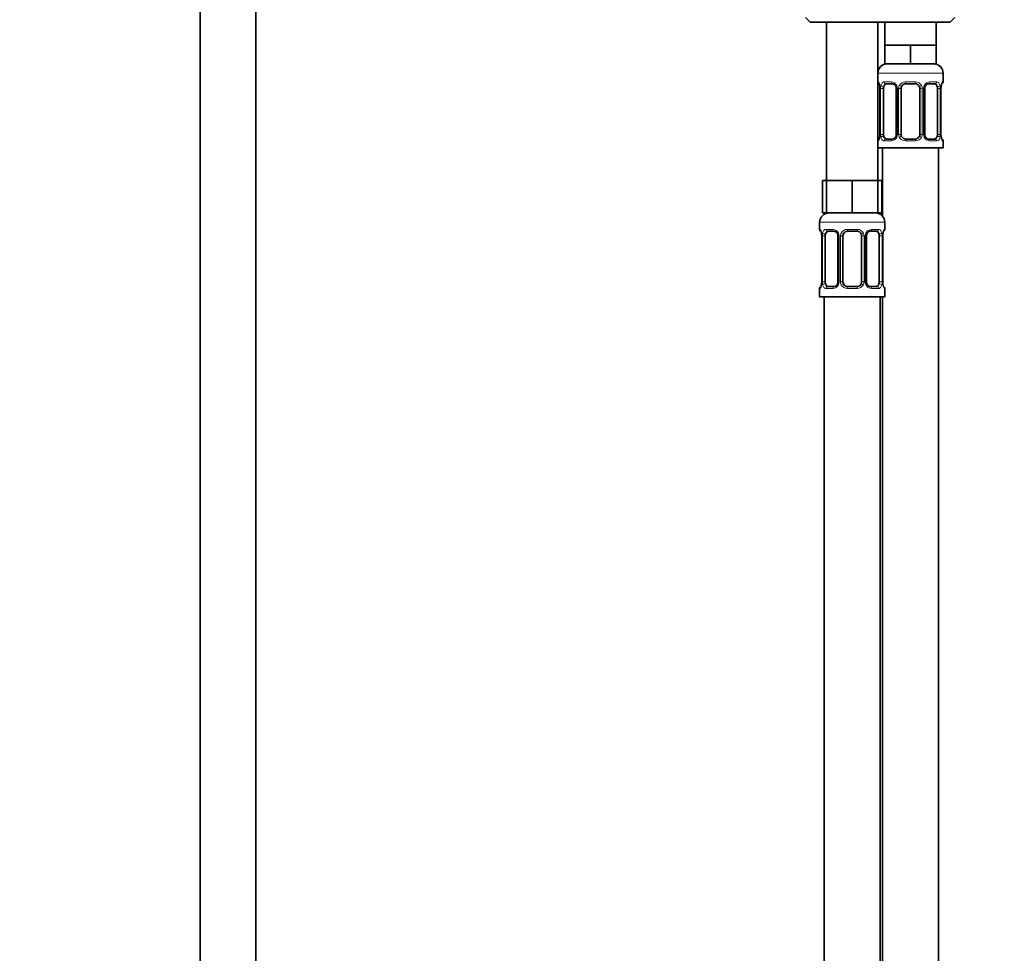
# Model space of a CAD drawing. Units: millimetres. Extents: x 0 to 1473, y 0 to 2764.
# Drawn here: x 627 to 839, y 1775 to 1976 of the extents above; entities that cross this region are included whole.
import ezdxf
from ezdxf import colors
from ezdxf.entities.mleader import LeaderData, LeaderLine
from ezdxf.math import Vec2, Vec3

# ---------------------------------------------------------------- set-up
doc = ezdxf.new("R2010")
doc.units = ezdxf.units.MM
doc.layers.add('DV1_Défaut', color=7, linetype='Continuous')
doc.layers.add('Défaut', color=7, linetype='Continuous')

# ---------------------------------------------------------------- blocks, each defined once
blk = doc.blocks.new('_DOT')
at = {"color": 0}
blk.add_line((0, 0), (-1, 0), dxfattribs=at)
at = {"color": 0, "const_width": 0.333}
blk.add_lwpolyline([(-0.1665, 0, 1), (0.1665, 0, 1)], format="xyb", close=True, dxfattribs=at)
blk = doc.blocks.new('SE')
at = {"layer": 'DV1_Défaut', "color": 7, "linetype": 'Continuous', "lineweight": 35}
for p, q in [((665.86, 2034.39), (665.86, 1328.59)), ((677.86, 1328.59), (677.86, 2034.39)), ((795.86, 1976.09), (796.86, 1975.09)), ((796.86, 1975.09), (826.86, 1975.09)), ((800.36, 1975.09), (800.36, 1941.09)), ((811.36, 1941.09), (811.36, 1975.09)), ((812.86, 1975.09), (812.86, 1970.09)), ((823.86, 1970.09), (823.86, 1975.09)), ((826.86, 1975.09), (827.86, 1976.09)), ((815.61, 1970.09), (812.86, 1970.09)), ((812.86, 1970.09), (812.86, 1966.09)), ((818.36, 1970.09), (815.61, 1970.09)), ((821.11, 1970.09), (818.36, 1970.09)), ((818.36, 1970.09), (818.36, 1966.09)), ((823.86, 1970.09), (821.11, 1970.09)), ((823.86, 1970.09), (823.86, 1966.09)), ((818.36, 1966.09), (812.86, 1966.09)), ((823.86, 1966.09), (818.36, 1966.09)), ((825.36, 1962.24), (825.36, 1964.09)), ((814.45, 1961.84), (813.04, 1961.84)), ((819.36, 1961.84), (817.36, 1961.84)), ((823.68, 1961.84), (822.26, 1961.84)), ((811.81, 1960.84), (811.81, 1950.97)), ((812.56, 1950.97), (812.56, 1960.84)), ((815.3, 1960.84), (815.3, 1950.97)), ((816.36, 1950.97), (816.36, 1960.84)), ((820.36, 1960.84), (820.36, 1950.97)), ((821.41, 1950.97), (821.41, 1960.84)), ((824.16, 1960.84), (824.16, 1950.97)), ((824.91, 1960.84), (824.92, 1961.05)), ((824.91, 1950.97), (824.91, 1960.84)), ((811.8, 1950.97), (811.8, 1950.76)), ((813.04, 1949.97), (814.45, 1949.97)), ((817.36, 1949.97), (819.36, 1949.97)), ((822.26, 1949.97), (823.68, 1949.97)), ((825.36, 1948.09), (825.36, 1949.57)), ((811.36, 1948.09), (825.36, 1948.09)), ((812.36, 1948.09), (812.36, 1933.41)), ((824.36, 1670.09), (824.36, 1948.09)), ((800.36, 1941.09), (799.51, 1941.09)), ((799.51, 1941.09), (799.51, 1934.09)), ((803.11, 1941.09), (800.36, 1941.09)), ((800.36, 1941.09), (800.36, 1934.09)), ((805.86, 1941.09), (803.11, 1941.09)), ((808.61, 1941.09), (805.86, 1941.09)), ((805.86, 1941.09), (805.86, 1934.09)), ((811.36, 1941.09), (808.61, 1941.09)), ((811.36, 1941.09), (811.36, 1934.09)), ((812.21, 1941.09), (811.36, 1941.09)), ((812.21, 1941.09), (812.21, 1934.09)), ((800.36, 1934.09), (799.51, 1934.09)), ((805.86, 1934.09), (800.36, 1934.09)), ((811.36, 1934.09), (805.86, 1934.09)), ((812.21, 1934.09), (811.36, 1934.09)), ((798.86, 1932.09), (798.86, 1930.56)), ((812.86, 1930.56), (812.86, 1932.09)), ((801.95, 1930.16), (800.54, 1930.16)), ((806.86, 1930.16), (804.86, 1930.16)), ((811.18, 1930.16), (809.76, 1930.16)), ((799.31, 1929.16), (799.31, 1919.29)), ((800.06, 1919.29), (800.06, 1929.16)), ((802.8, 1929.16), (802.8, 1919.29)), ((803.86, 1919.29), (803.86, 1929.16)), ((807.86, 1929.16), (807.86, 1919.29)), ((808.91, 1919.29), (808.91, 1929.16)), ((811.66, 1929.16), (811.66, 1919.29)), ((812.41, 1929.16), (812.42, 1929.37)), ((812.41, 1919.29), (812.41, 1929.16)), ((799.3, 1919.29), (799.3, 1919.08)), ((798.86, 1917.89), (798.86, 1916.09)), ((800.54, 1918.29), (801.95, 1918.29)), ((804.86, 1918.29), (806.86, 1918.29)), ((809.76, 1918.29), (811.18, 1918.29)), ((812.86, 1916.09), (812.86, 1917.89)), ((798.86, 1916.09), (812.86, 1916.09)), ((799.86, 1916.09), (799.86, 1612.09)), ((811.86, 1652.09), (811.86, 1916.09)), ((812.36, 1916.09), (812.36, 1670.09))]:
    blk.add_line(p, q, dxfattribs=at)
at = {"layer": 'DV1_Défaut', "color": 7, "linetype": 'Continuous', "lineweight": 18}
for p, q in [((811.36, 1964.09), (825.36, 1964.09)), ((811.44, 1962.24), (811.36, 1962.24)), ((812.72, 1962.24), (814.22, 1962.24)), ((817.3, 1962.24), (819.42, 1962.24)), ((822.5, 1962.24), (824, 1962.24)), ((825.28, 1962.24), (825.36, 1962.24)), ((811.84, 1960.84), (811.81, 1960.84)), ((811.84, 1960.84), (811.84, 1950.97)), ((811.95, 1950.97), (811.95, 1960.84)), ((812.56, 1960.84), (811.95, 1960.84)), ((815.3, 1960.84), (815.54, 1960.84)), ((815.54, 1960.84), (815.54, 1950.97)), ((815.82, 1950.97), (815.82, 1960.84)), ((816.36, 1960.84), (815.82, 1960.84)), ((820.36, 1960.84), (820.9, 1960.84)), ((820.9, 1960.84), (820.9, 1950.97)), ((821.17, 1950.97), (821.17, 1960.84)), ((821.41, 1960.84), (821.17, 1960.84)), ((824.16, 1960.84), (824.77, 1960.84)), ((824.77, 1960.84), (824.77, 1950.97)), ((824.88, 1950.97), (824.88, 1960.84)), ((824.88, 1960.84), (824.91, 1960.84)), ((811.81, 1950.97), (811.84, 1950.97)), ((811.95, 1950.97), (812.56, 1950.97)), ((815.54, 1950.97), (815.3, 1950.97)), ((815.82, 1950.97), (816.36, 1950.97)), ((820.9, 1950.97), (820.36, 1950.97)), ((821.17, 1950.97), (821.41, 1950.97)), ((824.77, 1950.97), (824.16, 1950.97)), ((824.91, 1950.97), (824.88, 1950.97)), ((811.36, 1949.57), (811.44, 1949.57)), ((814.22, 1949.57), (812.72, 1949.57)), ((819.42, 1949.57), (817.3, 1949.57)), ((824, 1949.57), (822.5, 1949.57)), ((825.28, 1949.57), (825.36, 1949.57)), ((798.86, 1932.09), (812.86, 1932.09)), ((798.94, 1930.56), (798.86, 1930.56)), ((800.22, 1930.56), (801.72, 1930.56)), ((804.8, 1930.56), (806.92, 1930.56)), ((810, 1930.56), (811.5, 1930.56)), ((812.86, 1930.56), (812.78, 1930.56)), ((799.34, 1929.16), (799.31, 1929.16)), ((799.34, 1929.16), (799.34, 1919.29)), ((799.45, 1919.29), (799.45, 1929.16)), ((800.06, 1929.16), (799.45, 1929.16)), ((802.8, 1929.16), (803.04, 1929.16)), ((803.04, 1929.16), (803.04, 1919.29)), ((803.32, 1919.29), (803.32, 1929.16)), ((803.86, 1929.16), (803.32, 1929.16)), ((807.86, 1929.16), (808.4, 1929.16)), ((808.4, 1929.16), (808.4, 1919.29)), ((808.67, 1919.29), (808.67, 1929.16)), ((808.91, 1929.16), (808.67, 1929.16)), ((811.66, 1929.16), (812.27, 1929.16)), ((812.27, 1929.16), (812.27, 1919.29)), ((812.38, 1919.29), (812.38, 1929.16)), ((812.38, 1929.16), (812.41, 1929.16)), ((799.31, 1919.29), (799.34, 1919.29)), ((799.45, 1919.29), (800.06, 1919.29)), ((803.04, 1919.29), (802.8, 1919.29)), ((803.32, 1919.29), (803.86, 1919.29)), ((808.4, 1919.29), (807.86, 1919.29)), ((808.67, 1919.29), (808.91, 1919.29)), ((812.27, 1919.29), (811.66, 1919.29)), ((812.41, 1919.29), (812.38, 1919.29)), ((798.86, 1917.89), (798.94, 1917.89)), ((801.72, 1917.89), (800.22, 1917.89)), ((806.92, 1917.89), (804.8, 1917.89)), ((811.5, 1917.89), (810, 1917.89)), ((812.78, 1917.89), (812.86, 1917.89))]:
    blk.add_line(p, q, dxfattribs=at)
at = {"layer": 'DV1_Défaut', "color": 7, "linetype": 'Continuous', "lineweight": 35}
for centre, radius, start, end in [((813.36, 1964.09), 2, 90, 180), ((823.36, 1964.09), 2, 0, 90), ((811.76, 1962.24), 0.4, 180, 238.327), ((817.36, 1960.84), 1, 90, 154.4167), ((819.36, 1960.84), 1, 25.5833, 90), ((824.96, 1962.24), 0.4, 304.0294, 0), ((810.1, 1961.08), 1.69, 3.1466, 10.2942), ((810.38, 1960.94), 1.43, 356.0983, 9.1683), ((814.67, 1960.94), 0.637, 351.703, 32.0757), ((817.36, 1960.84), 1, 154.4167, 180), ((819.36, 1960.84), 1, 0, 25.5833), ((822.16, 1960.92), 0.74, 151.0567, 185.8924), ((827.13, 1960.94), 2.22, 168.7819, 177.2117), ((814.56, 1950.89), 0.739, 331.0575, 5.8934), ((817.36, 1950.97), 1, 180, 205.5833), ((819.36, 1950.97), 1, 334.4167, 0), ((822.05, 1950.88), 0.638, 171.6836, 212.1128), ((826.34, 1950.87), 1.43, 176.098, 189.1679), ((811.76, 1949.57), 0.4, 124.0294, 180), ((809.59, 1950.87), 2.22, 348.7812, 357.2132), ((817.36, 1950.97), 1, 205.5833, 270), ((819.36, 1950.97), 1, 270, 334.4167), ((826.61, 1950.74), 1.68, 183.1297, 190.3291), ((824.96, 1949.57), 0.4, 0, 59.2184), ((800.86, 1932.09), 2, 90, 180), ((810.86, 1932.09), 2, 0, 90), ((799.26, 1930.56), 0.4, 180, 238.327), ((804.86, 1929.16), 1, 90, 154.4167), ((806.86, 1929.16), 1, 25.5833, 90), ((812.46, 1930.56), 0.4, 304.0294, 0), ((797.6, 1929.4), 1.69, 3.1466, 10.2942), ((797.88, 1929.26), 1.43, 356.0983, 9.1683), ((802.17, 1929.26), 0.637, 351.703, 32.0757), ((804.86, 1929.16), 1, 154.4167, 180), ((806.86, 1929.16), 1, 0, 25.5833), ((809.66, 1929.24), 0.74, 151.0567, 185.8924), ((814.63, 1929.26), 2.22, 168.7819, 177.2117), ((802.06, 1919.21), 0.739, 331.0575, 5.8934), ((804.86, 1919.29), 1, 180, 205.5833), ((806.86, 1919.29), 1, 334.4167, 0), ((809.55, 1919.2), 0.638, 171.6836, 212.1128), ((813.84, 1919.19), 1.43, 176.098, 189.1679), ((799.26, 1917.89), 0.4, 124.0294, 180), ((797.09, 1919.19), 2.22, 348.7812, 357.2132), ((804.86, 1919.29), 1, 205.5833, 270), ((806.86, 1919.29), 1, 270, 334.4167), ((814.11, 1919.06), 1.68, 183.1297, 190.3291), ((812.46, 1917.89), 0.4, 0, 58.327)]:
    blk.add_arc(centre, radius, start, end, dxfattribs=at)
at = {"layer": 'DV1_Défaut', "color": 7, "linetype": 'Continuous', "lineweight": 18}
for centre, radius, start, end in [((814.15, 1960.86), 1.39, 25.1473, 87.3249), ((817.28, 1960.75), 1.49, 89.2905, 152.1251), ((819.44, 1960.75), 1.49, 27.8747, 90.7097), ((822.57, 1960.86), 1.39, 92.6748, 154.853), ((808.49, 1960.85), 3.35, 359.8705, 10.2708), ((814.73, 1960.86), 2.78, 167.8078, 180.3687), ((814.17, 1960.85), 1.38, 359.8791, 25.9211), ((817.15, 1960.85), 1.34, 153.3511, 180.1815), ((819.56, 1960.85), 1.34, 359.817, 26.6505), ((822.55, 1960.85), 1.38, 154.0799, 180.1199), ((821.99, 1960.86), 2.78, 359.628, 12.1955), ((828.23, 1960.85), 3.35, 169.7304, 180.1284), ((808.49, 1950.96), 3.35, 349.7304, 0.1284), ((814.73, 1950.95), 2.78, 179.628, 192.1955), ((814.17, 1950.97), 1.38, 334.0799, 0.1199), ((817.15, 1950.96), 1.34, 179.817, 206.6505), ((819.56, 1950.96), 1.34, 333.3511, 0.1815), ((822.55, 1950.97), 1.38, 179.8791, 205.9211), ((821.99, 1950.95), 2.78, 347.8078, 0.3687), ((828.23, 1950.96), 3.35, 179.8705, 190.2708), ((814.15, 1950.95), 1.39, 272.6748, 334.853), ((817.28, 1951.06), 1.49, 207.8747, 270.7097), ((819.44, 1951.06), 1.49, 269.2905, 332.1251), ((822.57, 1950.95), 1.39, 205.1473, 267.3249), ((801.65, 1929.18), 1.39, 25.1473, 87.3249), ((804.78, 1929.07), 1.49, 89.2905, 152.1251), ((806.94, 1929.07), 1.49, 27.8747, 90.7097), ((810.07, 1929.18), 1.39, 92.6748, 154.853), ((795.99, 1929.17), 3.35, 359.8705, 10.2708), ((802.23, 1929.18), 2.78, 167.8078, 180.3687), ((801.67, 1929.17), 1.38, 359.8791, 25.9211), ((804.65, 1929.17), 1.34, 153.3511, 180.1815), ((807.06, 1929.17), 1.34, 359.817, 26.6505), ((810.05, 1929.17), 1.38, 154.0799, 180.1199), ((809.49, 1929.18), 2.78, 359.628, 12.1955), ((815.73, 1929.17), 3.35, 169.7304, 180.1284), ((795.99, 1919.28), 3.35, 349.7304, 0.1284), ((802.23, 1919.27), 2.78, 179.628, 192.1955), ((801.67, 1919.29), 1.38, 334.0799, 0.1199), ((804.65, 1919.28), 1.34, 179.817, 206.6505), ((807.06, 1919.28), 1.34, 333.3511, 0.1815), ((810.05, 1919.29), 1.38, 179.8791, 205.9211), ((809.49, 1919.27), 2.78, 347.8078, 0.3687), ((815.73, 1919.28), 3.35, 179.8705, 190.2708), ((801.65, 1919.27), 1.39, 272.6748, 334.853), ((804.78, 1919.38), 1.49, 207.8747, 270.7097), ((806.94, 1919.38), 1.49, 269.2905, 332.1251), ((810.07, 1919.27), 1.39, 205.1473, 267.3249)]:
    blk.add_arc(centre, radius, start, end, dxfattribs=at)
for centre, major_axis, ratio, start_param, end_param in [((811.83, 1962.24), (0, -0.4), 0.988455, 4.712389, 5.616404), ((813.04, 1962.24), (0, -0.4), 0.806081, 4.712389, 6.283185), ((814.45, 1962.24), (0, -0.4), 0.591806, 4.712389, 6.283185), ((817.36, 1962.24), (0, -0.4), 0.151515, 4.712389, 6.283185), ((819.36, 1962.24), (0, -0.4), 0.151515, 0, 1.570796), ((822.26, 1962.24), (0, -0.4), 0.591806, 0, 1.570796), ((823.68, 1962.24), (0, -0.4), 0.806081, 0, 1.570796), ((824.88, 1962.24), (0, -0.4), 0.988455, 0.670341, 1.570796), ((812.16, 1961.45), (0.394, 0.069), 0.426558, 2.752818, 3.150464), ((812.37, 1961.45), (0.391, -0.084), 0.411702, 3.62283, 5.508006), ((815.57, 1961.45), (0.363, 0.168), 0.191543, 1.963754, 3.151953), ((816.1, 1961.45), (0.361, -0.173), 0.155676, 4.398009, 6.283185), ((820.62, 1961.45), (-0.361, -0.173), 0.155676, 0, 1.885177), ((821.14, 1961.45), (-0.363, 0.168), 0.191543, 3.130816, 4.319431), ((824.34, 1961.45), (-0.391, -0.084), 0.411702, 0.775179, 2.660356), ((824.56, 1961.45), (-0.394, 0.069), 0.426558, 3.136268, 3.530367), ((811.83, 1949.57), (0, -0.4), 0.988455, 3.806479, 4.712389), ((812.16, 1950.36), (0.394, -0.069), 0.426558, 3.135137, 3.530367), ((812.37, 1950.36), (-0.391, -0.084), 0.411702, 3.916772, 5.801948), ((813.04, 1949.57), (0, -0.4), 0.806081, 3.141593, 4.712389), ((814.45, 1949.57), (0, -0.4), 0.591806, 3.141593, 4.712389), ((815.57, 1950.36), (0.363, -0.168), 0.191543, 3.12458, 4.319431), ((816.1, 1950.36), (-0.361, -0.173), 0.155676, 3.141593, 5.026769), ((817.36, 1949.57), (0, -0.4), 0.151515, 3.141593, 4.712389), ((819.36, 1949.57), (0, -0.4), 0.151515, 1.570796, 3.141593), ((820.62, 1950.36), (0.361, -0.173), 0.155676, 1.256416, 3.141593), ((821.14, 1950.36), (-0.363, -0.168), 0.191543, 1.963754, 3.15805), ((822.26, 1949.57), (0, -0.4), 0.591806, 1.570796, 3.141593), ((823.68, 1949.57), (0, -0.4), 0.806081, 1.570796, 3.141593), ((824.34, 1950.36), (0.391, -0.084), 0.411702, 0.481237, 2.366414), ((824.56, 1950.36), (-0.394, -0.069), 0.426558, 2.752818, 3.15194), ((824.88, 1949.57), (0, -0.4), 0.988455, 1.570796, 2.479588), ((799.33, 1930.56), (0, -0.4), 0.988455, 4.712389, 5.616404), ((800.54, 1930.56), (0, -0.4), 0.806081, 4.712389, 6.283185), ((801.95, 1930.56), (0, -0.4), 0.591806, 4.712389, 6.283185), ((804.86, 1930.56), (0, -0.4), 0.151515, 4.712389, 6.283185), ((806.86, 1930.56), (0, -0.4), 0.151515, 0, 1.570796), ((809.76, 1930.56), (0, -0.4), 0.591806, 0, 1.570796), ((811.18, 1930.56), (0, -0.4), 0.806081, 0, 1.570796), ((812.38, 1930.56), (0, -0.4), 0.988455, 0.670341, 1.570796), ((799.66, 1929.77), (0.394, 0.069), 0.426558, 2.752818, 3.150464), ((799.87, 1929.77), (0.391, -0.084), 0.411702, 3.62283, 5.508006), ((803.07, 1929.77), (0.363, 0.168), 0.191543, 1.963754, 3.151953), ((803.6, 1929.77), (0.361, -0.173), 0.155676, 4.398009, 6.283185), ((808.12, 1929.77), (-0.361, -0.173), 0.155676, 0, 1.885177), ((808.64, 1929.77), (-0.363, 0.168), 0.191543, 3.130816, 4.319431), ((811.84, 1929.77), (-0.391, -0.084), 0.411702, 0.775179, 2.660356), ((812.06, 1929.77), (-0.394, 0.069), 0.426558, 3.136268, 3.530367), ((799.33, 1917.89), (0, -0.4), 0.988455, 3.806479, 4.712389), ((799.66, 1918.68), (0.394, -0.069), 0.426558, 3.135137, 3.530367), ((799.87, 1918.68), (-0.391, -0.084), 0.411702, 3.916772, 5.801948), ((800.54, 1917.89), (0, -0.4), 0.806081, 3.141593, 4.712389), ((801.95, 1917.89), (0, -0.4), 0.591806, 3.141593, 4.712389), ((803.07, 1918.68), (0.363, -0.168), 0.191543, 3.12458, 4.319431), ((803.6, 1918.68), (-0.361, -0.173), 0.155676, 3.141593, 5.026769), ((804.86, 1917.89), (0, -0.4), 0.151515, 3.141593, 4.712389), ((806.86, 1917.89), (0, -0.4), 0.151515, 1.570796, 3.141593), ((808.12, 1918.68), (0.361, -0.173), 0.155676, 1.256416, 3.141593), ((808.64, 1918.68), (-0.363, -0.168), 0.191543, 1.963754, 3.15805), ((809.76, 1917.89), (0, -0.4), 0.591806, 1.570796, 3.141593), ((811.18, 1917.89), (0, -0.4), 0.806081, 1.570796, 3.141593), ((811.84, 1918.68), (0.391, -0.084), 0.411702, 0.481237, 2.366414), ((812.06, 1918.68), (-0.394, -0.069), 0.426558, 2.752818, 3.15194), ((812.38, 1917.89), (0, -0.4), 0.988455, 1.570796, 2.479588)]:
    blk.add_ellipse(centre, major_axis=major_axis, ratio=ratio, start_param=start_param, end_param=end_param, dxfattribs=at)
at = {"layer": 'DV1_Défaut', "color": 7, "linetype": 'Continuous', "lineweight": 35}
for centre, major_axis, ratio, start_param, end_param in [((813.27, 1960.84), (0, -1), 0.707107, 3.141593, 4.265876), ((823.45, 1960.84), (0, 1), 0.707107, 5.158902, 6.283185), ((813.27, 1960.84), (0, 1), 0.707107, 1.124283, 1.570796), ((823.45, 1960.84), (0, 1), 0.707107, 4.712389, 5.158902), ((824.56, 1961.45), (-0.394, 0.069), 0.426558, 3.107817, 3.136268), ((813.27, 1950.97), (0, -1), 0.707107, 4.712389, 5.158902), ((823.45, 1950.97), (0, 1), 0.707107, 4.265876, 4.712389), ((812.16, 1950.36), (0.394, -0.069), 0.426558, 3.109114, 3.135137), ((813.27, 1950.97), (0, -1), 0.707107, 5.158902, 6.283185), ((823.45, 1950.97), (0, 1), 0.707107, 3.141593, 4.265876), ((800.77, 1929.16), (0, -1), 0.707107, 3.141593, 4.265876), ((810.95, 1929.16), (0, 1), 0.707107, 5.158902, 6.283185), ((800.77, 1929.16), (0, 1), 0.707107, 1.124283, 1.570796), ((810.95, 1929.16), (0, 1), 0.707107, 4.712389, 5.158902), ((812.06, 1929.77), (-0.394, 0.069), 0.426558, 3.107817, 3.136268), ((800.77, 1919.29), (0, -1), 0.707107, 4.712389, 5.158902), ((810.95, 1919.29), (0, -1), 0.707107, 1.124283, 1.570796), ((799.66, 1918.68), (0.394, -0.069), 0.426558, 3.109114, 3.135137), ((800.77, 1919.29), (0, -1), 0.707107, 5.158902, 6.283185), ((810.95, 1919.29), (0, 1), 0.707107, 3.141593, 4.265876)]:
    blk.add_ellipse(centre, major_axis=major_axis, ratio=ratio, start_param=start_param, end_param=end_param, dxfattribs=at)
at = {"layer": 'DV1_Défaut', "color": 7, "linetype": 'Continuous', "lineweight": 18}
for points, knots in [([(811.44, 1962.24), (811.46, 1962.24), (811.49, 1962.23), (811.54, 1962.16), (811.57, 1962.1), (811.64, 1961.97), (811.67, 1961.88), (811.73, 1961.68), (811.76, 1961.57), (811.78, 1961.45)], [0, 0, 0, 0, 0.25, 0.25, 0.5, 0.5, 0.75, 0.75, 1, 1, 1, 1]), ([(812.01, 1961.45), (812.04, 1961.57), (812.08, 1961.68), (812.17, 1961.88), (812.22, 1961.97), (812.34, 1962.1), (812.41, 1962.16), (812.55, 1962.23), (812.63, 1962.24), (812.72, 1962.24)], [0, 0, 0, 0, 0.25, 0.25, 0.5, 0.5, 0.75, 0.75, 1, 1, 1, 1]), ([(813.04, 1961.84), (812.98, 1961.84), (812.94, 1961.83), (812.85, 1961.78), (812.81, 1961.74), (812.71, 1961.59), (812.66, 1961.45), (812.63, 1961.28)], [0, 0, 0, 0, 0.25, 0.25, 0.5, 0.5, 1, 1, 1, 1]), ([(824.09, 1961.28), (824.07, 1961.36), (824.05, 1961.44), (824.01, 1961.58), (823.98, 1961.64), (823.88, 1961.79), (823.79, 1961.84), (823.68, 1961.84)], [0, 0, 0, 0, 0.25, 0.25, 0.5, 0.5, 1, 1, 1, 1]), ([(824, 1962.24), (824.08, 1962.24), (824.16, 1962.23), (824.31, 1962.16), (824.38, 1962.1), (824.5, 1961.97), (824.55, 1961.88), (824.64, 1961.68), (824.68, 1961.57), (824.71, 1961.45)], [0, 0, 0, 0, 0.25, 0.25, 0.5, 0.5, 0.75, 0.75, 1, 1, 1, 1]), ([(824.93, 1961.45), (824.96, 1961.57), (824.99, 1961.68), (825.05, 1961.88), (825.08, 1961.97), (825.14, 1962.1), (825.17, 1962.16), (825.23, 1962.23), (825.26, 1962.24), (825.28, 1962.24)], [0, 0, 0, 0, 0.25, 0.25, 0.5, 0.5, 0.75, 0.75, 1, 1, 1, 1]), ([(811.78, 1950.36), (811.76, 1950.24), (811.73, 1950.13), (811.67, 1949.93), (811.64, 1949.85), (811.57, 1949.71), (811.54, 1949.66), (811.49, 1949.59), (811.46, 1949.57), (811.44, 1949.57)], [0, 0, 0, 0, 0.25, 0.25, 0.5, 0.5, 0.75, 0.75, 1, 1, 1, 1]), ([(812.72, 1949.57), (812.63, 1949.57), (812.55, 1949.59), (812.41, 1949.66), (812.34, 1949.71), (812.22, 1949.85), (812.17, 1949.93), (812.08, 1950.13), (812.04, 1950.24), (812.01, 1950.36)], [0, 0, 0, 0, 0.25, 0.25, 0.5, 0.5, 0.75, 0.75, 1, 1, 1, 1]), ([(812.63, 1950.54), (812.64, 1950.45), (812.66, 1950.37), (812.71, 1950.23), (812.74, 1950.17), (812.84, 1950.02), (812.93, 1949.97), (813.04, 1949.97)], [0, 0, 0, 0, 0.25, 0.25, 0.5, 0.5, 1, 1, 1, 1]), ([(823.68, 1949.97), (823.73, 1949.97), (823.78, 1949.98), (823.87, 1950.04), (823.91, 1950.07), (824.01, 1950.22), (824.06, 1950.36), (824.09, 1950.54)], [0, 0, 0, 0, 0.25, 0.25, 0.5, 0.5, 1, 1, 1, 1]), ([(824.71, 1950.36), (824.68, 1950.24), (824.64, 1950.13), (824.55, 1949.93), (824.5, 1949.85), (824.38, 1949.71), (824.31, 1949.66), (824.16, 1949.59), (824.08, 1949.57), (824, 1949.57)], [0, 0, 0, 0, 0.25, 0.25, 0.5, 0.5, 0.75, 0.75, 1, 1, 1, 1]), ([(825.28, 1949.57), (825.26, 1949.57), (825.23, 1949.59), (825.17, 1949.66), (825.14, 1949.71), (825.08, 1949.85), (825.05, 1949.93), (824.99, 1950.13), (824.96, 1950.24), (824.93, 1950.36)], [0, 0, 0, 0, 0.25, 0.25, 0.5, 0.5, 0.75, 0.75, 1, 1, 1, 1]), ([(798.94, 1930.56), (798.96, 1930.56), (798.99, 1930.55), (799.04, 1930.47), (799.07, 1930.42), (799.14, 1930.29), (799.17, 1930.2), (799.23, 1930), (799.26, 1929.89), (799.28, 1929.77)], [0, 0, 0, 0, 0.25, 0.25, 0.5, 0.5, 0.75, 0.75, 1, 1, 1, 1]), ([(799.51, 1929.77), (799.54, 1929.89), (799.58, 1930), (799.67, 1930.2), (799.72, 1930.28), (799.84, 1930.42), (799.91, 1930.47), (800.05, 1930.55), (800.13, 1930.56), (800.22, 1930.56)], [0, 0, 0, 0, 0.25, 0.25, 0.5, 0.5, 0.75, 0.75, 1, 1, 1, 1]), ([(800.54, 1930.16), (800.48, 1930.16), (800.44, 1930.15), (800.35, 1930.1), (800.31, 1930.06), (800.21, 1929.91), (800.16, 1929.77), (800.13, 1929.6)], [0, 0, 0, 0, 0.25, 0.25, 0.5, 0.5, 1, 1, 1, 1]), ([(811.59, 1929.6), (811.57, 1929.68), (811.55, 1929.76), (811.51, 1929.9), (811.48, 1929.96), (811.38, 1930.11), (811.29, 1930.16), (811.18, 1930.16)], [0, 0, 0, 0, 0.25, 0.25, 0.5, 0.5, 1, 1, 1, 1]), ([(811.5, 1930.56), (811.58, 1930.56), (811.66, 1930.55), (811.81, 1930.47), (811.88, 1930.42), (812, 1930.29), (812.05, 1930.2), (812.14, 1930), (812.18, 1929.89), (812.21, 1929.77)], [0, 0, 0, 0, 0.25, 0.25, 0.5, 0.5, 0.75, 0.75, 1, 1, 1, 1]), ([(812.43, 1929.77), (812.46, 1929.89), (812.49, 1930), (812.55, 1930.2), (812.58, 1930.28), (812.64, 1930.42), (812.67, 1930.47), (812.73, 1930.55), (812.76, 1930.56), (812.78, 1930.56)], [0, 0, 0, 0, 0.25, 0.25, 0.5, 0.5, 0.75, 0.75, 1, 1, 1, 1]), ([(799.28, 1918.68), (799.26, 1918.56), (799.23, 1918.45), (799.17, 1918.25), (799.14, 1918.17), (799.07, 1918.03), (799.04, 1917.98), (798.99, 1917.91), (798.96, 1917.89), (798.94, 1917.89)], [0, 0, 0, 0, 0.25, 0.25, 0.5, 0.5, 0.75, 0.75, 1, 1, 1, 1]), ([(800.22, 1917.89), (800.13, 1917.89), (800.05, 1917.91), (799.91, 1917.98), (799.84, 1918.03), (799.72, 1918.17), (799.67, 1918.25), (799.58, 1918.45), (799.54, 1918.56), (799.51, 1918.68)], [0, 0, 0, 0, 0.25, 0.25, 0.5, 0.5, 0.75, 0.75, 1, 1, 1, 1]), ([(800.13, 1918.86), (800.14, 1918.77), (800.16, 1918.69), (800.21, 1918.55), (800.24, 1918.49), (800.34, 1918.34), (800.43, 1918.29), (800.54, 1918.29)], [0, 0, 0, 0, 0.25, 0.25, 0.5, 0.5, 1, 1, 1, 1]), ([(811.18, 1918.29), (811.23, 1918.29), (811.28, 1918.3), (811.37, 1918.35), (811.41, 1918.39), (811.51, 1918.54), (811.56, 1918.68), (811.59, 1918.86)], [0, 0, 0, 0, 0.25, 0.25, 0.5, 0.5, 1, 1, 1, 1]), ([(812.21, 1918.68), (812.18, 1918.56), (812.14, 1918.45), (812.05, 1918.25), (812, 1918.17), (811.88, 1918.03), (811.81, 1917.98), (811.66, 1917.91), (811.58, 1917.89), (811.5, 1917.89)], [0, 0, 0, 0, 0.25, 0.25, 0.5, 0.5, 0.75, 0.75, 1, 1, 1, 1]), ([(812.78, 1917.89), (812.76, 1917.89), (812.73, 1917.91), (812.67, 1917.98), (812.64, 1918.03), (812.58, 1918.17), (812.55, 1918.25), (812.49, 1918.45), (812.46, 1918.56), (812.43, 1918.68)], [0, 0, 0, 0, 0.25, 0.25, 0.5, 0.5, 0.75, 0.75, 1, 1, 1, 1])]:
    blk.add_open_spline(points, degree=3, knots=knots, dxfattribs=at)
at = {"layer": 'DV1_Défaut', "color": 7, "linetype": 'Continuous', "lineweight": 35}
for points, knots in [([(811.59, 1961.95), (811.59, 1961.95), (811.59, 1961.94), (811.63, 1961.86), (811.7, 1961.68), (811.74, 1961.5), (811.76, 1961.38)], [0, 0, 0, 0, 0.125302, 0.330181, 0.635084, 1, 1, 1, 1]), ([(814.44, 1961.84), (814.45, 1961.84), (814.53, 1961.85), (814.74, 1961.79), (815.02, 1961.6), (815.14, 1961.39), (815.21, 1961.28)], [0, 0, 0, 0, 0.040567, 0.355877, 0.692932, 1, 1, 1, 1]), ([(821.51, 1961.28), (821.51, 1961.29), (821.55, 1961.4), (821.71, 1961.61), (821.98, 1961.79), (822.18, 1961.86), (822.26, 1961.84), (822.27, 1961.84)], [0, 0, 0, 0, 0.020618, 0.320133, 0.64515, 0.976995, 1, 1, 1, 1]), ([(824.95, 1961.38), (824.95, 1961.39), (824.97, 1961.52), (825.03, 1961.73), (825.1, 1961.9), (825.13, 1961.95), (825.13, 1961.95), (825.13, 1961.95)], [0, 0, 0, 0, 0.028356, 0.41371, 0.756994, 0.95657, 1, 1, 1, 1]), ([(811.76, 1950.43), (811.76, 1950.42), (811.74, 1950.3), (811.68, 1950.08), (811.62, 1949.92), (811.59, 1949.87), (811.59, 1949.86), (811.59, 1949.86)], [0, 0, 0, 0, 0.028474, 0.413781, 0.757023, 0.956575, 1, 1, 1, 1]), ([(815.21, 1950.53), (815.21, 1950.52), (815.16, 1950.41), (815, 1950.21), (814.74, 1950.02), (814.53, 1949.96), (814.46, 1949.97), (814.45, 1949.97)], [0, 0, 0, 0, 0.02076, 0.320243, 0.645224, 0.977033, 1, 1, 1, 1]), ([(822.27, 1949.97), (822.26, 1949.97), (822.18, 1949.96), (821.98, 1950.02), (821.69, 1950.21), (821.57, 1950.42), (821.51, 1950.53)], [0, 0, 0, 0, 0.040593, 0.356164, 0.693498, 1, 1, 1, 1]), ([(825.13, 1949.86), (825.13, 1949.86), (825.12, 1949.88), (825.08, 1949.95), (825.02, 1950.13), (824.98, 1950.31), (824.95, 1950.43)], [0, 0, 0, 0, 0.125354, 0.330319, 0.63535, 1, 1, 1, 1]), ([(799.09, 1930.27), (799.09, 1930.27), (799.09, 1930.26), (799.13, 1930.18), (799.2, 1930), (799.24, 1929.82), (799.26, 1929.7)], [0, 0, 0, 0, 0.125302, 0.330181, 0.635084, 1, 1, 1, 1]), ([(801.94, 1930.16), (801.95, 1930.16), (802.03, 1930.17), (802.24, 1930.11), (802.52, 1929.92), (802.64, 1929.71), (802.71, 1929.6)], [0, 0, 0, 0, 0.040567, 0.355877, 0.692932, 1, 1, 1, 1]), ([(809.01, 1929.6), (809.01, 1929.61), (809.05, 1929.72), (809.21, 1929.93), (809.48, 1930.11), (809.68, 1930.18), (809.76, 1930.16), (809.77, 1930.16)], [0, 0, 0, 0, 0.020618, 0.320133, 0.64515, 0.976995, 1, 1, 1, 1]), ([(812.45, 1929.7), (812.45, 1929.71), (812.47, 1929.84), (812.53, 1930.05), (812.6, 1930.22), (812.63, 1930.27), (812.63, 1930.27), (812.63, 1930.27)], [0, 0, 0, 0, 0.0283562, 0.41371, 0.7569939, 0.9565696, 1, 1, 1, 1]), ([(799.26, 1918.75), (799.26, 1918.74), (799.24, 1918.62), (799.18, 1918.4), (799.12, 1918.24), (799.09, 1918.19), (799.09, 1918.18), (799.09, 1918.18)], [0, 0, 0, 0, 0.028474, 0.413781, 0.757023, 0.956575, 1, 1, 1, 1]), ([(802.71, 1918.85), (802.71, 1918.84), (802.66, 1918.73), (802.5, 1918.53), (802.24, 1918.34), (802.03, 1918.27), (801.96, 1918.29), (801.95, 1918.29)], [0, 0, 0, 0, 0.02076, 0.320243, 0.645224, 0.977033, 1, 1, 1, 1]), ([(809.77, 1918.29), (809.76, 1918.29), (809.68, 1918.28), (809.48, 1918.34), (809.19, 1918.53), (809.07, 1918.74), (809.01, 1918.85)], [0, 0, 0, 0, 0.040593, 0.356164, 0.693498, 1, 1, 1, 1]), ([(812.63, 1918.18), (812.63, 1918.18), (812.62, 1918.2), (812.58, 1918.27), (812.52, 1918.45), (812.48, 1918.63), (812.45, 1918.75)], [0, 0, 0, 0, 0.125354, 0.330319, 0.63535, 1, 1, 1, 1])]:
    blk.add_open_spline(points, degree=3, knots=knots, dxfattribs=at)

msp = doc.modelspace()

# ---------------------------------------------------------------- block references
at = {"layer": 'Défaut'}
msp.add_blockref('SE', (0, 0), dxfattribs=at)

# ---------------------------------------------------------------- leaders
at = {"layer": 'Défaut', "color": 7, "linetype": 'Continuous', "lineweight": 18}
ml = msp.add_multileader_mtext('Standard', dxfattribs=at)
ml.set_content('{\\pxsm0.9;\\fSolid Edge ISO|b1||i0||c0|p34;\\W1.;11/01/2022\\P}', color=256)
ml.set_leader_properties()
ml.set_arrow_properties(name='DOT')
ml.build(insert=Vec2(0, 0))
ml.multileader.update_dxf_attribs({"leader_type": 0, "dogleg_length": 0, "arrow_head_size": 12})
ctx = ml.context
ctx.base_point, ctx.char_height, ctx.arrow_head_size, ctx.landing_gap_size = Vec3(1385.1, 2756.8), 12, 12, 4.2
notes = []
notes.append((ctx, [(0, (0, 0, 0), (0, 0), (1, 0), 1, [])]))
ctx.mtext.insert = Vec3(1387.1, 2762.92)
for ctx, leaders in notes:
    for number, flags, end, landing, length, lines in leaders:
        leader = LeaderData()
        leader.index, (leader.has_last_leader_line, leader.has_dogleg_vector, leader.attachment_direction) = number, flags
        leader.last_leader_point, leader.dogleg_vector, leader.dogleg_length = Vec3(end), Vec3(landing), length
        for number, points, colour, breaks in lines:
            line = LeaderLine()
            line.index, line.vertices, line.color, line.breaks = number, Vec3.list(points), colors.encode_raw_color(colour), breaks
            leader.lines.append(line)
        ctx.leaders.append(leader)

doc.saveas('drawing.dxf')
